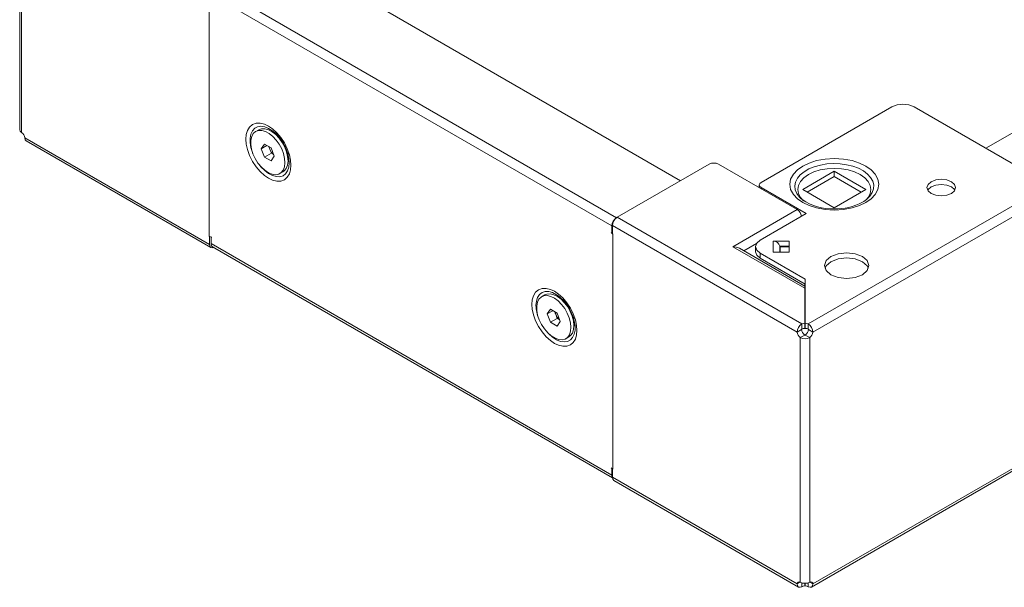
# Model space of a CAD drawing. Units: millimetres. Extents: x 0 to 4520, y 2 to 3039.
# Drawn here: x 3146 to 3455, y 1165 to 1343 of the extents above; entities that cross this region are included whole.
import ezdxf

# ---------------------------------------------------------------- set-up
doc = ezdxf.new("R2010")
doc.units = ezdxf.units.MM

msp = doc.modelspace()

# ---------------------------------------------------------------- linework, layer by layer
at = {"color": 7, "linetype": 'Continuous', "lineweight": 15}
for p, q in [((3145.801, 1385.682), (3145.801, 1308.92)), ((3146.416, 1308.065), (3146.416, 1384.823)), ((3449.192, 1303.103), (3575.057, 1375.764)), ((3227.457, 1365.558), (3353.322, 1292.898)), ((3205.891, 1351.394), (3331.756, 1278.733)), ((3333.241, 1281.305), (3207.376, 1353.965)), ((3205.318, 1349.389), (3205.318, 1275.492)), ((3378.63, 1292.404), (3419.642, 1316.08)), ((3426.713, 1316.08), (3469.069, 1291.629)), ((3220.86, 1308.903), (3219.913, 1308.356)), ((3226.747, 1307.326), (3224.671, 1308.525)), ((3205.389, 1272.879), (3147.419, 1306.344)), ((3147.853, 1305.383), (3205.825, 1271.916)), ((3221.681, 1302.935), (3222.702, 1304.387)), ((3223.449, 1303.956), (3221.681, 1302.935)), ((3222.702, 1300.305), (3221.681, 1302.935)), ((3222.702, 1304.387), (3224.743, 1303.209)), ((3224.006, 1303.634), (3224.313, 1302.845)), ((3224.313, 1302.845), (3224.823, 1301.529)), ((3224.743, 1303.209), (3225.764, 1300.578)), ((3222.702, 1300.305), (3224.823, 1301.529)), ((3224.743, 1299.126), (3222.702, 1300.305)), ((3225.764, 1300.578), (3224.743, 1299.126)), ((3224.823, 1301.529), (3225.56, 1301.104)), ((3230.058, 1299.193), (3230.058, 1301.591)), ((3227.532, 1295.158), (3228.479, 1295.705)), ((3333.446, 1281.424), (3362.366, 1298.119)), ((3365.195, 1298.119), (3389.943, 1283.832)), ((3391.711, 1290.159), (3401.611, 1295.874)), ((3401.611, 1295.874), (3411.51, 1290.159)), ((3401.611, 1294.241), (3401.611, 1295.874)), ((3401.611, 1294.241), (3393.126, 1289.342)), ((3410.096, 1289.342), (3401.611, 1294.241)), ((3378.044, 1291.59), (3378.044, 1290.701)), ((3392.772, 1282.607), (3378.63, 1290.771)), ((3401.611, 1284.444), (3391.711, 1290.159)), ((3469.069, 1291.629), (3393.423, 1247.959)), ((3411.51, 1290.159), (3401.611, 1284.444)), ((3391.529, 1286.971), (3391.097, 1287.343)), ((3470.554, 1289.057), (3394.906, 1245.386)), ((3389.943, 1283.832), (3369.791, 1272.198)), ((3333.445, 1281.423), (3333.241, 1281.305)), ((3391.414, 1247.959), (3333.446, 1281.424)), ((3378.326, 1274.268), (3392.772, 1282.607)), ((3391.287, 1281.831), (3391.357, 1281.791)), ((3331.756, 1278.733), (3331.756, 1276.569)), ((3331.961, 1278.852), (3389.931, 1245.386)), ((3331.961, 1276.28), (3331.961, 1278.852)), ((3205.318, 1275.492), (3205.39, 1275.452)), ((3205.389, 1275.451), (3205.389, 1272.879)), ((3205.891, 1273.169), (3205.891, 1275.276)), ((3332.031, 1276.239), (3331.962, 1276.281)), ((3332.031, 1202.342), (3332.031, 1276.239)), ((3387.468, 1273.959), (3382.368, 1273.959)), ((3382.368, 1273.959), (3382.368, 1270.495)), ((3387.468, 1270.495), (3387.468, 1273.959)), ((3331.756, 1200.509), (3205.891, 1273.169)), ((3206.326, 1272.207), (3331.989, 1199.664)), ((3369.791, 1272.198), (3392.368, 1259.165)), ((3392.368, 1259.841), (3371.791, 1271.72)), ((3373.205, 1270.903), (3377.2, 1273.21)), ((3376.862, 1272.23), (3376.862, 1270.599)), ((3384.466, 1272.326), (3384.468, 1272.244)), ((3384.466, 1272.326), (3387.468, 1272.326)), ((3384.468, 1270.495), (3384.468, 1272.244)), ((3387.468, 1272.154), (3384.568, 1272.154)), ((3392.468, 1262.022), (3378.326, 1270.186)), ((3378.326, 1268.561), (3378.326, 1270.186)), ((3378.326, 1268.561), (3392.468, 1260.397)), ((3382.368, 1270.495), (3387.468, 1270.495)), ((3392.468, 1248.189), (3392.468, 1262.022)), ((3392.368, 1259.164), (3392.371, 1260.453)), ((3392.368, 1257.531), (3392.375, 1260.451)), ((3392.368, 1259.165), (3392.368, 1248.189)), ((3310.663, 1257.061), (3309.715, 1256.514)), ((3316.55, 1255.484), (3314.473, 1256.683)), ((3314.594, 1256.996), (3315.027, 1256.686)), ((3311.484, 1251.093), (3312.504, 1252.545)), ((3312.504, 1252.545), (3314.545, 1251.367)), ((3311.484, 1251.093), (3313.252, 1252.114)), ((3312.504, 1248.463), (3311.484, 1251.093)), ((3312.504, 1248.463), (3314.626, 1249.687)), ((3313.809, 1251.792), (3314.115, 1251.003)), ((3314.115, 1251.003), (3314.626, 1249.687)), ((3314.545, 1251.367), (3315.566, 1248.737)), ((3314.626, 1249.687), (3315.362, 1249.262)), ((3319.861, 1247.351), (3319.861, 1249.749)), ((3314.545, 1247.284), (3312.504, 1248.463)), ((3315.566, 1248.737), (3314.545, 1247.284)), ((3389.931, 1245.386), (3391.345, 1246.203)), ((3391.414, 1246.326), (3391.414, 1247.959)), ((3392.368, 1248.189), (3392.368, 1246.556)), ((3392.468, 1246.556), (3392.468, 1248.189)), ((3393.423, 1247.959), (3393.423, 1246.326)), ((3393.492, 1246.203), (3394.906, 1245.386)), ((3317.335, 1243.316), (3318.282, 1243.863)), ((3392.348, 1244.482), (3390.933, 1243.666)), ((3390.933, 1243.666), (3390.933, 1166.908)), ((3393.903, 1243.666), (3392.489, 1244.482)), ((3393.903, 1243.666), (3393.903, 1166.908)), ((3394.47, 1165.383), (3470.12, 1209.055)), ((3394.906, 1166.345), (3470.554, 1210.016)), ((3331.756, 1202.579), (3331.756, 1200.509)), ((3331.961, 1199.81), (3331.961, 1202.383)), ((3389.931, 1166.345), (3331.961, 1199.81)), ((3331.962, 1202.384), (3332.031, 1202.342)), ((3332.394, 1198.85), (3390.366, 1165.383)), ((3390.915, 1166.913), (3389.931, 1166.345)), ((3391.414, 1165.489), (3391.414, 1166.722)), ((3392.368, 1166.558), (3392.368, 1165.719)), ((3392.468, 1165.719), (3392.468, 1166.558)), ((3393.423, 1166.722), (3393.423, 1165.489)), ((3394.906, 1166.345), (3393.918, 1166.915))]:
    msp.add_line(p, q, dxfattribs=at)
at = {"color": 8, "linetype": 'Continuous', "lineweight": 15}
for p, q in [((3378.63, 1290.363), (3378.63, 1290.771)), ((3384.568, 1272.154), (3384.568, 1270.495))]:
    msp.add_line(p, q, dxfattribs=at)
at = {"color": 7, "linetype": 'Continuous', "lineweight": 15, "flags": 128}
for points in [[(3145.801, 1308.922), (3145.961, 1308.458), (3146.416, 1308.065)], [(3230.993, 1297.79), (3230.875, 1299.344), (3230.496, 1301.082), (3229.84, 1302.924), (3228.922, 1304.759), (3227.791, 1306.473), (3226.525, 1307.962), (3225.208, 1309.158), (3223.922, 1310.037), (3222.635, 1310.644), (3221.319, 1310.967), (3220.052, 1310.94), (3218.922, 1310.532), (3218.003, 1309.757), (3217.347, 1308.673), (3216.969, 1307.372), (3216.851, 1305.954)], [(3219.056, 1301.34), (3219.744, 1299.857), (3220.618, 1298.463), (3221.638, 1297.223), (3222.755, 1296.194), (3223.917, 1295.427), (3225.07, 1294.955), (3226.16, 1294.801), (3227.136, 1294.972), (3227.952, 1295.461), (3228.571, 1296.244), (3228.963, 1297.285), (3229.11, 1298.534), (3229.005, 1299.935), (3228.652, 1301.421), (3228.07, 1302.922), (3227.284, 1304.369), (3226.332, 1305.694), (3225.257, 1306.835), (3224.111, 1307.738), (3222.947, 1308.362), (3221.819, 1308.677), (3220.78, 1308.668), (3219.878, 1308.336), (3219.156, 1307.696), (3218.648, 1306.779), (3218.377, 1305.627), (3218.356, 1304.294), (3218.586, 1302.842), (3219.056, 1301.34)], [(3228.479, 1295.705), (3228.9, 1296.008), (3229.518, 1296.791), (3229.91, 1297.832), (3230.057, 1299.081), (3229.952, 1300.482), (3229.6, 1301.968), (3229.017, 1303.469), (3228.232, 1304.916), (3227.279, 1306.241), (3226.205, 1307.382), (3225.059, 1308.285), (3223.894, 1308.909), (3222.766, 1309.224), (3221.727, 1309.215), (3220.86, 1308.903)], [(3225.003, 1308.692), (3225.201, 1308.546), (3225.224, 1308.528)], [(3147.419, 1306.344), (3147.532, 1305.753), (3147.854, 1305.382), (3147.854, 1305.382)], [(3216.851, 1305.954), (3216.969, 1304.4), (3217.347, 1302.662), (3218.003, 1300.82), (3218.922, 1298.985), (3220.052, 1297.271), (3221.319, 1295.782), (3222.635, 1294.586), (3223.922, 1293.707), (3225.208, 1293.1), (3226.525, 1292.777), (3227.791, 1292.804), (3228.922, 1293.212), (3229.84, 1293.987), (3230.496, 1295.071), (3230.875, 1296.372), (3230.993, 1297.79)], [(3230.239, 1300.299), (3230.286, 1300.029), (3230.412, 1298.53)], [(3411.51, 1286.077), (3413.146, 1287.212), (3414.459, 1288.582), (3415.314, 1290.136), (3415.611, 1291.792), (3415.314, 1293.448), (3414.459, 1295.002), (3413.146, 1296.372), (3411.51, 1297.507), (3409.544, 1298.451), (3407.171, 1299.209), (3404.479, 1299.703), (3401.611, 1299.874), (3398.742, 1299.703), (3396.05, 1299.209), (3393.678, 1298.451), (3391.711, 1297.507)], [(3391.711, 1297.507), (3390.075, 1296.372), (3388.762, 1295.002), (3387.908, 1293.448), (3387.611, 1291.792), (3387.908, 1290.136), (3388.762, 1288.582), (3390.075, 1287.212), (3391.711, 1286.077), (3393.678, 1285.133), (3396.05, 1284.375), (3398.742, 1283.881), (3401.611, 1283.71), (3404.479, 1283.881), (3407.171, 1284.375), (3409.544, 1285.133), (3411.51, 1286.077)], [(3411.579, 1286.91), (3412.235, 1287.618), (3412.89, 1288.864), (3413.111, 1290.159), (3412.89, 1291.454), (3412.235, 1292.699), (3411.173, 1293.847), (3409.742, 1294.853), (3408, 1295.679), (3406.012, 1296.292), (3403.854, 1296.67), (3401.611, 1296.798), (3399.367, 1296.67), (3397.21, 1296.292), (3395.222, 1295.679), (3393.479, 1294.853)], [(3393.479, 1294.853), (3392.049, 1293.847), (3390.986, 1292.699), (3390.332, 1291.454), (3390.111, 1290.159), (3390.332, 1288.864), (3390.986, 1287.618), (3391.887, 1286.645)], [(3432.016, 1292.608), (3431.041, 1291.766), (3430.698, 1290.771), (3431.041, 1289.777), (3432.016, 1288.935), (3433.476, 1288.371), (3435.198, 1288.174), (3436.92, 1288.371), (3438.38, 1288.935)], [(3438.38, 1288.935), (3439.356, 1289.777), (3439.698, 1290.771), (3439.356, 1291.766), (3438.38, 1292.608), (3436.92, 1293.172), (3435.198, 1293.369), (3433.476, 1293.172), (3432.016, 1292.608)], [(3378.63, 1290.771), (3378.196, 1291.146), (3378.044, 1291.588), (3378.196, 1292.03), (3378.63, 1292.404)], [(3432.016, 1290.975), (3431.041, 1290.133), (3430.98, 1289.955)], [(3439.417, 1289.955), (3439.356, 1290.133), (3438.38, 1290.975), (3436.92, 1291.538), (3435.198, 1291.736), (3433.476, 1291.538), (3432.016, 1290.975)], [(3205.39, 1275.452), (3206.069, 1275.213), (3206.115, 1275.209)], [(3331.962, 1276.281), (3331.549, 1276.672), (3331.541, 1276.699)], [(3378.326, 1270.186), (3377.242, 1271.122), (3376.862, 1272.227), (3377.242, 1273.332), (3378.326, 1274.268)], [(3206.873, 1272.021), (3206.305, 1271.824), (3205.823, 1271.917), (3205.502, 1272.288), (3205.389, 1272.879)], [(3371.791, 1271.72), (3370.832, 1272.084), (3369.791, 1272.198)], [(3376.862, 1270.602), (3377.242, 1269.498), (3378.326, 1268.561)], [(3400.55, 1269.137), (3399.033, 1267.826), (3398.5, 1266.279), (3399.033, 1264.733), (3400.55, 1263.422), (3402.821, 1262.546), (3405.5, 1262.238), (3408.179, 1262.546), (3410.45, 1263.422)], [(3410.45, 1263.422), (3411.967, 1264.733), (3412.5, 1266.279), (3411.967, 1267.826), (3410.45, 1269.137), (3408.179, 1270.013), (3405.5, 1270.32), (3402.821, 1270.013), (3400.55, 1269.137)], [(3412.218, 1265.463), (3411.967, 1266.193), (3410.45, 1267.504), (3408.179, 1268.38), (3405.5, 1268.687), (3402.821, 1268.38), (3400.55, 1267.504)], [(3400.55, 1267.504), (3399.033, 1266.193), (3398.781, 1265.463)], [(3320.795, 1245.948), (3320.677, 1247.502), (3320.299, 1249.24), (3319.643, 1251.082), (3318.724, 1252.917), (3317.594, 1254.631), (3316.327, 1256.12), (3315.011, 1257.316), (3313.724, 1258.196), (3312.438, 1258.802), (3311.122, 1259.125), (3309.855, 1259.098), (3308.724, 1258.69), (3307.806, 1257.915), (3307.15, 1256.831), (3306.771, 1255.53), (3306.653, 1254.112)], [(3308.859, 1255.72), (3308.389, 1254.76), (3308.159, 1253.574), (3308.18, 1252.216), (3308.451, 1250.751), (3308.959, 1249.247), (3309.681, 1247.774), (3310.582, 1246.402), (3311.621, 1245.193), (3312.749, 1244.205), (3313.914, 1243.485), (3315.06, 1243.065), (3316.134, 1242.965), (3317.087, 1243.19), (3317.872, 1243.73), (3318.455, 1244.559), (3318.807, 1245.638), (3318.912, 1246.917), (3318.765, 1248.337), (3318.373, 1249.83), (3317.755, 1251.327), (3316.938, 1252.758), (3315.962, 1254.057), (3314.872, 1255.161), (3313.719, 1256.021), (3312.557, 1256.594), (3311.44, 1256.856), (3310.421, 1256.793), (3309.547, 1256.408), (3308.859, 1255.72)], [(3318.282, 1243.863), (3318.82, 1244.277), (3319.403, 1245.106), (3319.755, 1246.185), (3319.86, 1247.464), (3319.713, 1248.884), (3319.321, 1250.377), (3318.702, 1251.874), (3317.886, 1253.305), (3316.91, 1254.604), (3315.82, 1255.708), (3314.667, 1256.568), (3313.505, 1257.141), (3312.388, 1257.403), (3311.369, 1257.34), (3310.663, 1257.061)], [(3306.653, 1254.112), (3306.771, 1252.558), (3307.15, 1250.82), (3307.806, 1248.979), (3308.724, 1247.143), (3309.855, 1245.429), (3311.122, 1243.941), (3312.438, 1242.744), (3313.724, 1241.865), (3315.011, 1241.258), (3316.327, 1240.935), (3317.594, 1240.962), (3318.724, 1241.37), (3319.643, 1242.145), (3320.299, 1243.229), (3320.677, 1244.53), (3320.795, 1245.948)], [(3320.14, 1247.829), (3320.183, 1247.423), (3320.212, 1246.892)], [(3392.368, 1248.189), (3391.856, 1248.123), (3391.414, 1247.959)], [(3392.368, 1246.556), (3391.856, 1246.49), (3391.414, 1246.326)], [(3393.423, 1247.959), (3392.981, 1248.123), (3392.468, 1248.189)], [(3393.423, 1246.326), (3392.981, 1246.49), (3392.468, 1246.556)], [(3331.541, 1202.802), (3331.549, 1202.775), (3331.962, 1202.384)], [(3331.961, 1199.81), (3332.074, 1199.22), (3332.396, 1198.849), (3332.396, 1198.849)], [(3391.414, 1165.489), (3390.846, 1165.291), (3390.365, 1165.384), (3390.043, 1165.754), (3389.931, 1166.345)], [(3391.414, 1165.489), (3391.856, 1165.653), (3392.368, 1165.719)], [(3393.423, 1165.489), (3392.981, 1165.653), (3392.468, 1165.719)], [(3394.906, 1166.345), (3394.793, 1165.754), (3394.472, 1165.384), (3393.99, 1165.291), (3393.423, 1165.489)]]:
    msp.add_lwpolyline(points, dxfattribs=at)
at = {"color": 8, "linetype": 'Continuous', "lineweight": 15, "flags": 128}
for points in [[(3219.024, 1301.422), (3218.903, 1301.732), (3218.413, 1303.333), (3218.163, 1304.883), (3218.163, 1306.318), (3218.413, 1307.578), (3218.903, 1308.614), (3219.613, 1309.382), (3220.514, 1309.85), (3221.568, 1310), (3222.733, 1309.826), (3223.961, 1309.334), (3225.003, 1308.692)], [(3230.412, 1298.53), (3230.286, 1297.175), (3229.914, 1296.021), (3229.311, 1295.115), (3228.502, 1294.493), (3227.519, 1294.182), (3226.404, 1294.194), (3225.201, 1294.529), (3223.961, 1295.173), (3222.733, 1296.099), (3221.568, 1297.27), (3221.083, 1297.856)], [(3391.097, 1287.343), (3390.659, 1287.781), (3389.834, 1288.898), (3389.347, 1290.079), (3389.213, 1291.291), (3389.436, 1292.498), (3390.009, 1293.666), (3390.916, 1294.762), (3392.131, 1295.753), (3393.618, 1296.612), (3395.335, 1297.313), (3397.233, 1297.836), (3399.256, 1298.167), (3401.347, 1298.296), (3403.446, 1298.218), (3405.493, 1297.937), (3407.427, 1297.461), (3409.194, 1296.802), (3410.743, 1295.981), (3412.029, 1295.02), (3413.016, 1293.948), (3413.674, 1292.795), (3413.986, 1291.594), (3413.941, 1290.38), (3413.542, 1289.188), (3412.799, 1288.052), (3412.088, 1287.31)], [(3307.934, 1253.777), (3308.06, 1255.131), (3308.432, 1256.285), (3309.035, 1257.192), (3309.844, 1257.813), (3310.827, 1258.124), (3311.942, 1258.112), (3313.145, 1257.777), (3314.385, 1257.133), (3314.594, 1256.996)], [(3320.212, 1246.892), (3320.183, 1245.989), (3319.933, 1244.728), (3319.443, 1243.692), (3318.733, 1242.924), (3317.832, 1242.456), (3316.778, 1242.306), (3315.613, 1242.48), (3314.385, 1242.972), (3313.145, 1243.761), (3311.942, 1244.814), (3310.885, 1246.014)]]:
    msp.add_lwpolyline(points, dxfattribs=at)
at = {"color": 7, "linetype": 'Continuous', "lineweight": 15}
for centre, radius, start, end in [((3423.177, 1309.257), 7.685, 62.60967, 117.39033), ((3145.083, 1306.135), 2.345, 5.11816, 55.35598), ((3217.905, 1298.826), 12.146, 28.24926, 54.18964), ((3227.632, 1304.153), 3.568, 189.34655, 201.51251), ((3228.101, 1304.289), 4.055, 200.8725, 230.91467), ((3217.771, 1298.017), 12.664, 10.28751, 31.19081), ((3363.78, 1295.39), 3.074, 62.60967, 117.39033), ((3400.834, 1300.26), 16.202, 234.81716, 272.74601), ((3407.733, 1291.727), 6.193, 295.95546, 314.57841), ((3388.439, 1281.369), 2.886, 7.72644, 58.58645), ((3402.009, 1302.162), 18.09, 268.73694, 297.78973), ((3334.98, 1278.586), 3.227, 122.60548, 177.39452), ((3335.185, 1278.705), 3.227, 122.60548, 177.39452), ((3382.532, 1272.006), 1.96, 9.40158, 94.79397), ((3206.89, 1273.042), 1.007, 172.74417, 235.94365), ((3384.56, 1272.246), 0.0922, 186.35134, 275.18258), ((3307.737, 1246.985), 12.12, 28.31151, 55.41926), ((3307.773, 1246.258), 12.45, 3.18685, 31.33722), ((3317.435, 1252.311), 3.568, 189.34655, 201.51251), ((3317.904, 1252.447), 4.055, 200.8725, 230.91467), ((3393.155, 1245.242), 3.227, 122.64094, 177.42996), ((3391.498, 1246.198), 0.154, 123.35423, 178.13465), ((3393.681, 1246.412), 2.345, 185.11816, 235.35598), ((3391.156, 1246.412), 2.345, 304.64402, 354.88184), ((3391.682, 1245.242), 3.227, 2.57004, 57.35906), ((3393.338, 1246.198), 0.154, 1.86535, 56.64577), ((3392.267, 1245.596), 2.345, 185.11816, 235.35598), ((3392.418, 1246.532), 3.228, 242.60967, 297.39033), ((3392.418, 1244.619), 0.154, 242.60967, 297.39033), ((3392.57, 1245.596), 2.345, 304.64402, 354.88184), ((3332.785, 1200.395), 1.035, 173.70115, 234.98667), ((3390.564, 1166.391), 0.635, 54.4313, 184.15725), ((3392.418, 1169.774), 3.228, 242.60967, 297.39033), ((3394.273, 1166.391), 0.635, 355.84275, 125.5687)]:
    msp.add_arc(centre, radius, start, end, dxfattribs=at)
at = {"color": 8, "linetype": 'Continuous', "lineweight": 15}
msp.add_arc((3319.474, 1254.037), 11.542, 181.29554, 202.7183, dxfattribs=at)

doc.saveas('drawing.dxf')
